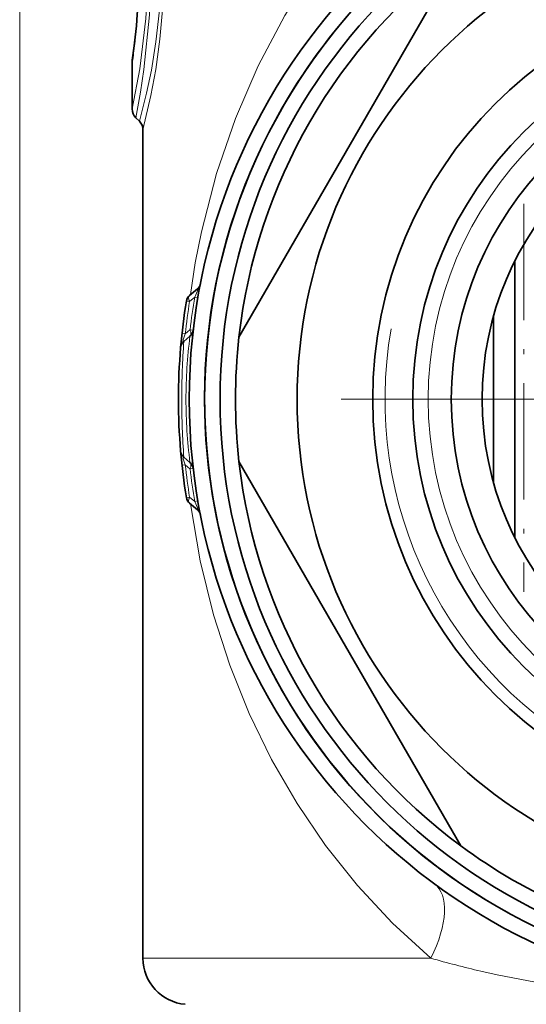
# Model space of a CAD drawing. Extents: x 0 to 420, y 0 to 297.
# Drawn here: x 345 to 362, y 187 to 219 of the extents above; entities that cross this region are included whole.
import ezdxf

# ---------------------------------------------------------------- set-up
doc = ezdxf.new("R2010")
doc.units = 0
doc.linetypes.add('DASHDOT', pattern=[18.5, 12, -3, 0.5, -3])

msp = doc.modelspace()

# ---------------------------------------------------------------- linework, layer by layer
at = {"color": 7, "lineweight": 13}
for p, q in [((345.329, 118.742), (345.329, 271.827)), ((351.007, 210.056), (350.84, 209.915)), ((351.11, 210.037), (351.007, 210.056)), ((350.7, 208.868), (350.595, 208.88)), ((350.7, 208.868), (350.853, 208.996)), ((350.958, 208.983), (350.853, 208.996)), ((350.7, 204.617), (350.595, 204.605)), ((350.7, 204.617), (350.853, 204.489)), ((350.958, 204.502), (350.853, 204.489)), ((350.84, 203.57), (350.737, 203.553)), ((351.007, 203.429), (350.84, 203.57)), ((351.11, 203.447), (351.007, 203.429)), ((349.329, 188.617), (358.665, 188.617)), ((360.29, 188.197), (360.816, 188.077))]:
    msp.add_line(p, q, dxfattribs=at)
at = {"color": 7, "lineweight": 35}
for p, q in [((352.443, 208.762), (359.637, 221.222)), ((348.979, 216.158), (348.979, 217.689)), ((349.096, 215.875), (349.212, 215.76)), ((349.329, 215.477), (349.329, 188.617)), ((361.385, 202.27), (361.385, 211.214)), ((351.093, 210.325), (350.84, 210.114)), ((360.699, 209.437), (360.699, 204.047)), ((350.656, 208.622), (350.853, 208.788)), ((350.656, 204.863), (350.853, 204.697)), ((359.637, 192.262), (352.443, 204.722)), ((351.093, 203.159), (350.84, 203.371))]:
    msp.add_line(p, q, dxfattribs=at)
at = {"color": 7, "linetype": 'DASHDOT', "lineweight": 13, "ltscale": 0.314515}
msp.add_line((361.684, 213.082), (361.684, 200.502), dxfattribs=at)
at = {"color": 7, "linetype": 'DASHDOT', "lineweight": 13}
msp.add_line((386.254, 206.742), (354.404, 206.742), dxfattribs=at)
at = {"color": 7, "lineweight": 13}
for points in [[(360.261, 226.078), (359.217, 225.315), (358.234, 224.495), (357.312, 223.623), (356.671, 222.947), (356.062, 222.247), (355.471, 221.504), (354.915, 220.74), (353.927, 219.187), (353.066, 217.558), (352.327, 215.851), (351.714, 214.065), (351.223, 212.171), (351.026, 211.168), (350.867, 210.136)], [(349.329, 226.008), (349.566, 224.986), (349.802, 223.658), (349.901, 222.877), (349.997, 221.621), (350.016, 220.552), (349.977, 219.491), (349.88, 218.418), (349.741, 217.434), (349.586, 216.595), (349.329, 215.477)], [(349.096, 225.61), (349.281, 224.581), (349.462, 223.228), (349.533, 222.441), (349.592, 221.191), (349.59, 220.19), (349.545, 219.207), (349.361, 217.434), (349.248, 216.704), (349.096, 215.875)], [(349.212, 225.725), (349.469, 224.706), (349.656, 223.756), (349.813, 222.618), (349.902, 221.372), (349.909, 220.36), (349.859, 219.362), (349.75, 218.34), (349.601, 217.421), (349.445, 216.673), (349.212, 215.76)], [(348.979, 225.327), (349.181, 224.299), (349.324, 223.337), (349.437, 222.199), (349.487, 220.971), (349.476, 220.019), (349.422, 219.092), (349.226, 217.459), (348.979, 216.158)], [(351.007, 210.056), (351.092, 210.259), (351.108, 210.312), (351.109, 210.327), (351.108, 210.329), (351.106, 210.331), (351.105, 210.331), (351.102, 210.331), (351.099, 210.33), (351.093, 210.325)], [(350.656, 208.622), (350.647, 208.616), (350.644, 208.615), (350.638, 208.615), (350.635, 208.618), (350.633, 208.623), (350.632, 208.637), (350.637, 208.674), (350.7, 208.868)], [(350.656, 204.863), (350.647, 204.868), (350.644, 204.87), (350.638, 204.87), (350.635, 204.866), (350.633, 204.862), (350.632, 204.848), (350.637, 204.811), (350.7, 204.617)], [(351.007, 203.429), (351.092, 203.225), (351.108, 203.173), (351.109, 203.158), (351.108, 203.155), (351.106, 203.154), (351.105, 203.153), (351.102, 203.154), (351.099, 203.155), (351.093, 203.159)], [(350.867, 203.349), (351.182, 201.506), (351.616, 199.753), (352.144, 198.121), (352.775, 196.556), (353.5, 195.066), (354.327, 193.636), (355.252, 192.274), (356.282, 190.978), (357.419, 189.755), (358.665, 188.617)], [(360.816, 188.077), (362.792, 187.701), (364.898, 187.422), (367.087, 187.247), (369.341, 187.166), (371.652, 187.173), (373.919, 187.268), (376.117, 187.461), (377.664, 187.669), (379.161, 187.934), (380.621, 188.257), (381.994, 188.617)]]:
    msp.add_lwpolyline(points, dxfattribs=at)
at = {"color": 7, "lineweight": 35}
for radius in [19.5, 19, 18.5, 16, 13.55, 12.25, 11, 10]:
    msp.add_circle((370.329, 206.742), radius, dxfattribs=at)
at = {"color": 7, "lineweight": 13}
msp.add_circle((370.329, 206.742), 11.75, dxfattribs=at)
at = {"color": 7, "lineweight": 35}
for centre, radius, start, end in [((370.329, 206.742), 19, 61.3521, 241.3521), ((328.324, 220.742), 20.875, 351.7482, 8.0735), ((370.329, 206.742), 18, 126.4435, 173.5565), ((327.349, 220.848), 21.856, 351.8408, 353.4453), ((349.379, 217.689), 0.4, 171.8494, 179.9998), ((349.379, 216.158), 0.4, 180, 225), ((348.929, 215.477), 0.4, 360, 45), ((350.9, 210.555), 0.3, 310, 348.8978), ((351.033, 209.884), 0.3, 130, 170.7531), ((370.329, 206.742), 19.85, 170.7531, 175.1577), ((350.66, 209.017), 0.3, 310, 353.4022), ((350.849, 208.392), 0.3, 130, 175.1585), ((370.329, 206.742), 18, 173.5565, 186.4435), ((370.329, 206.742), 19.85, 175.1585, 184.8415), ((370.329, 206.742), 19.85, 184.8423, 189.2469), ((350.849, 205.092), 0.3, 184.8415, 230), ((350.66, 204.467), 0.3, 6.5978, 50), ((370.329, 206.742), 18, 186.4435, 233.5565), ((351.033, 203.601), 0.3, 189.2469, 230), ((350.9, 202.93), 0.3, 11.1022, 50), ((370.329, 206.742), 18, 233.5565, 246.4435), ((350.829, 188.617), 1.5, 180, 265)]:
    msp.add_arc(centre, radius, start, end, dxfattribs=at)
at = {"color": 7, "lineweight": 13}
for centre, radius, start, end in [((328.324, 220.742), 20.88, 351.5927, 8.2254), ((370.329, 206.742), 13.15, 170, 100), ((370.531, 206.741), 19.944, 170.8444, 173.8788), ((370.137, 206.743), 19.414, 170.1762, 173.3382), ((375.515, 206.761), 24.928, 175.7187, 180.0434), ((367.012, 206.722), 16.29, 172.715, 179.9278), ((375.515, 206.723), 24.928, 179.9566, 184.2813), ((367.012, 206.763), 16.29, 180.0722, 187.285), ((370.531, 206.743), 19.944, 186.1212, 189.1556), ((370.136, 206.741), 19.413, 186.6617, 189.8238), ((369.427, 226.865), 39.734, 254.2845, 256.7057)]:
    msp.add_arc(centre, radius, start, end, dxfattribs=at)
for centre, major_axis, ratio, start_param, end_param in [((351.033, 209.884), (0.193, -0.23), 0.489245, 3.141593, 4.197333), ((351.033, 209.884), (-0.296, 0.048), 0.001286, 0, 0.861775), ((350.66, 209.017), (0.193, -0.23), 0.504531, 0, 1.082715), ((350.66, 204.467), (-0.193, -0.23), 0.504531, 2.058877, 3.141593), ((351.033, 203.601), (-0.193, -0.23), 0.489245, 5.227445, 6.283185), ((356.998, 188.617), (-1.777, -2.417), 0.473863, 1.906151, 3.141593)]:
    msp.add_ellipse(centre, major_axis=major_axis, ratio=ratio, start_param=start_param, end_param=end_param, dxfattribs=at)

doc.saveas('drawing.dxf')
